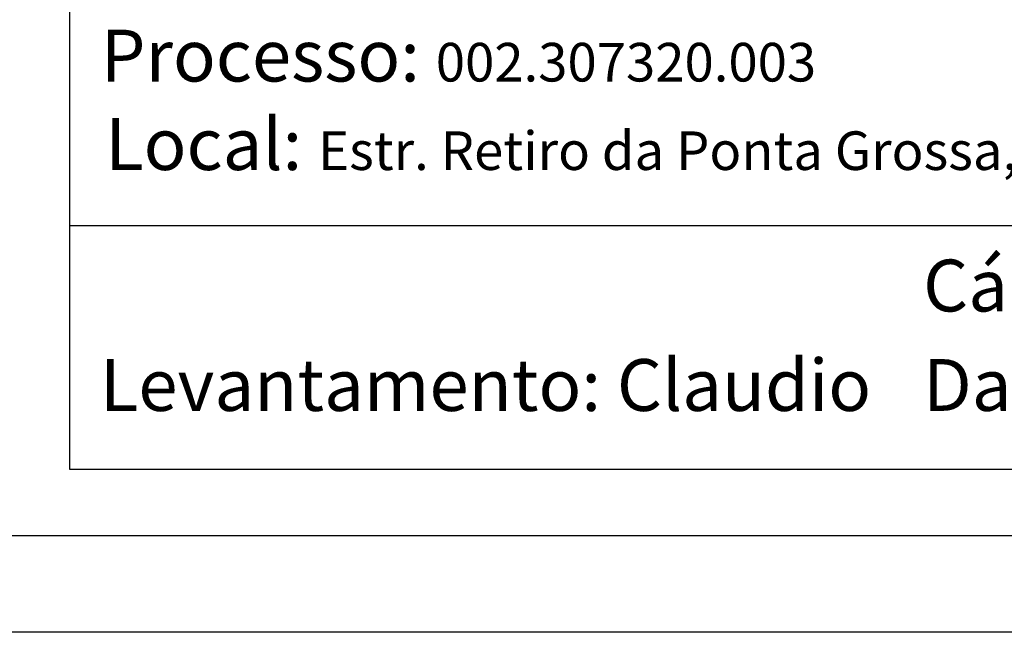
# Model space of a CAD drawing. Extents: x 181966 to 182356, y 1659762 to 1660035.
# Drawn here: x 182057 to 182108, y 1659762 to 1659794 of the extents above; entities that cross this region are included whole.
import ezdxf

# ---------------------------------------------------------------- set-up
doc = ezdxf.new("R2010")
doc.units = 0
doc.header["$LTSCALE"] = 5
doc.header["$MEASUREMENT"] = 0
doc.layers.add('PRINT_A4_A3', color=7, linetype='CONTINUOUS')
doc.layers.add('T-TEXTP', color=7, linetype='CONTINUOUS')

msp = doc.modelspace()

# ---------------------------------------------------------------- linework, layer by layer
at = {"layer": 'PRINT_A4_A3'}
for p, q in [((182059.44, 1659770.331), (182059.44, 1659823.606)), ((182159.154, 1659782.954), (182059.44, 1659782.954)), ((182223.859, 1659770.331), (182059.44, 1659770.331))]:
    msp.add_line(p, q, dxfattribs=at)
for points in [[(182045.119, 1660035.337), (182232.889, 1660035.337), (182232.889, 1659761.89), (182045.119, 1659761.89)], [(182050.119, 1660030.337), (182227.889, 1660030.337), (182227.889, 1659766.89), (182050.119, 1659766.89)]]:
    msp.add_lwpolyline(points, close=True, dxfattribs=at)

# ---------------------------------------------------------------- texts
at = {"layer": 'T-TEXTP', "char_height": 2.68506, "attachment_point": 1}
for s, insert in [('{\\fArial|b0|i0|c0|p34;Processo: \\Ftxt.shx;\\H0.7449x;002.307320.003}', (182061.043, 1659793.107)), ('{\\fArial|b0|i0|c0|p34;Local: \\Ftxt.shx;\\H0.7449x;Estr. Retiro da Ponta Grossa, 930}', (182061.276, 1659788.523)), ('{\\fArial|b0|i0|c0|p34;Cálculo:}', (182103.612, 1659781.195)), ('{\\fArial|b0|i0|c0|p34;Levantamento: Claudio}', (182061, 1659776.043)), ('{\\fArial|b0|i0|c0|p34;Data:}', (182103.612, 1659776.045))]:
    msp.add_mtext(s, dxfattribs=dict(at, insert=insert))

doc.saveas('drawing.dxf')
